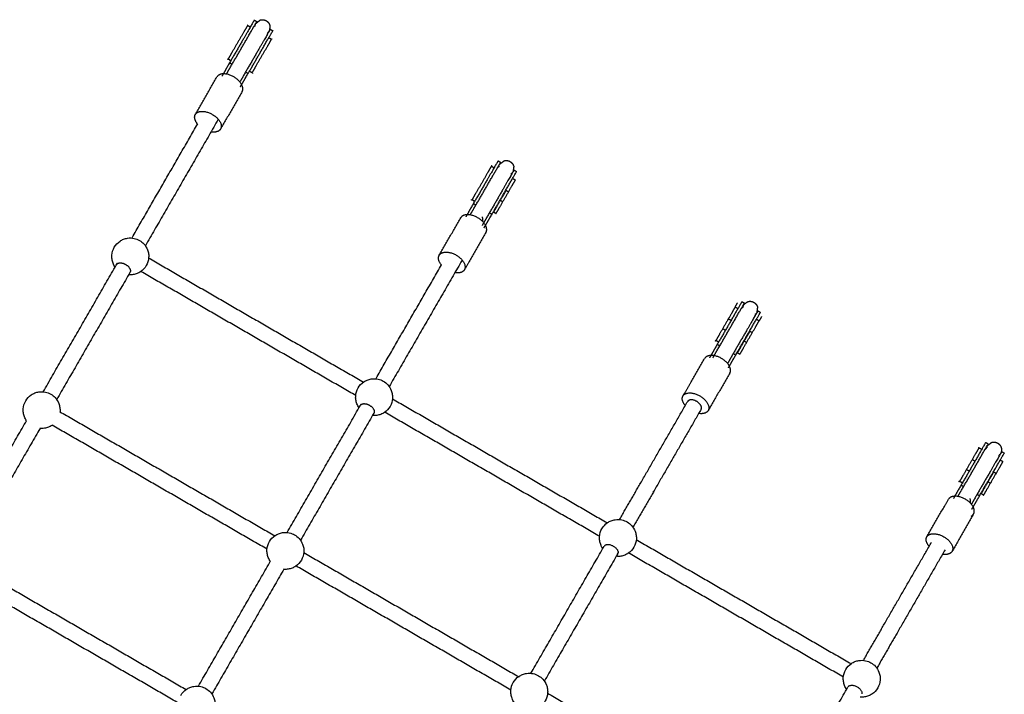
# Model space of a CAD drawing. Units: millimetres. Extents: x 16936 to 46261, y -85802 to -67325.
# Drawn here: x 25497 to 26511, y -70329 to -69635 of the extents above; entities that cross this region are included whole.
import ezdxf

# ---------------------------------------------------------------- set-up
doc = ezdxf.new("R2010")
doc.units = ezdxf.units.MM
doc.header["$LTSCALE"] = 0.5

# ---------------------------------------------------------------- blocks, each defined once
blk = doc.blocks.new('20250725.103353')
for points, weights, degree, knots in [([(440.7, 3693.7), (440.7, 3693.7), (439.7, 3691.9), (436.8, 3686.9), (429.4, 3674)], [0.939724483711, 0.950792858286, 1, 0.87302459008, 1], 2, [71.866366, 71.866366, 71.866366, 82.527008, 82.527008, 110.03601, 110.03601, 110.03601]), ([(442.1, 3690), (443.3, 3691), (445.7, 3692.8), (446.9, 3693.8), (449.1, 3694.3), (451.2, 3694), (453, 3693), (454.8, 3691.9), (456.2, 3690.2), (456.7, 3688.1), (457, 3687.1), (456.3, 3682.7), (455.9, 3682)], [1, 1, 1, 1, 1, 1.05719095842, 1.17157287525, 1.05719095842, 1, 1, 1, 1, 1], 3, [0, 0, 0, 0, 6.122935, 6.122935, 6.122935, 12.568887, 12.568887, 12.568887, 19.014838, 19.014838, 19.014838, 25.621442, 25.621442, 25.621442, 25.621442]), ([(433.8, 3688.2), (433.8, 3688.2), (430.9, 3683.1), (427.9, 3678.1), (423.8, 3670.9), (419.7, 3663.7), (416.7, 3658.7), (413.8, 3653.6), (413.8, 3653.6)], [1, 0.923879444137, 1, 0.923879444137, 1, 0.923879444137, 1, 0.923879444137, 1], 2, [0, 0, 0, 15.707972, 15.707972, 31.415945, 31.415945, 47.123917, 47.123917, 62.83189, 62.83189, 62.83189]), ([(457.2, 3684.2), (457.2, 3684.2), (456.1, 3682.4), (453.3, 3677.4), (445.8, 3664.5)], [0.939724483711, 0.950792858286, 1, 0.87302459008, 1], 2, [71.866366, 71.866366, 71.866366, 82.527008, 82.527008, 110.03601, 110.03601, 110.03601]), ([(438.5, 3639.3), (438.5, 3639.3), (441.4, 3644.4), (444.3, 3649.5), (448.5, 3656.7), (452.6, 3663.8), (455.6, 3668.9), (458.5, 3674), (458.5, 3674)], [1, 0.923879444137, 1, 0.923879444137, 1, 0.923879444137, 1, 0.923879444137, 1], 2, [0, 0, 0, 15.707972, 15.707972, 31.415945, 31.415945, 47.123917, 47.123917, 62.83189, 62.83189, 62.83189]), ([(412.7, 3645.2), (410.5, 3641.3), (408.7, 3638.2), (407.9, 3636.8), (407.4, 3636)], [1, 0.907739431764, 1, 0.95430524023, 0.953873827746], 2, [0, 0, 0, 8.658647, 8.658647, 12.947097, 12.947097, 12.947097]), ([(428.2, 3620.1), (432.6, 3627.7), (419.6, 3635.2), (406.7, 3642.7), (402.2, 3635.1)], [1, 0.707106781184, 1, 0.707106781184, 1], 2, [0, 0, 0, 23.561945, 23.561945, 47.12389, 47.12389, 47.12389]), ([(426.4, 3624.8), (426.8, 3625.6), (427.7, 3627.2), (429.5, 3630.3), (431.8, 3634.2)], [0.954466275119, 0.948623817764, 1, 0.907739431764, 1], 2, [8.597477, 8.597477, 8.597477, 13.419128, 13.419128, 22.077775, 22.077775, 22.077775]), ([(380, 3596.5), (384.4, 3604.1), (397.4, 3596.6), (410.4, 3589.1), (406, 3581.5)], [1, 0.707106781187, 1, 0.707106781187, 1], 2, [47.12389, 47.12389, 47.12389, 70.685835, 70.685835, 94.24778, 94.24778, 94.24778]), ([(685, 3543.3), (685, 3543.3), (682, 3538.2), (679.1, 3533.1), (675, 3525.9), (670.8, 3518.8), (667.9, 3513.7), (665, 3508.6), (665, 3508.6)], [1, 0.923879444137, 1, 0.923879444137, 1, 0.923879444137, 1, 0.923879444137, 1], 2, [0, 0, 0, 15.707972, 15.707972, 31.415945, 31.415945, 47.123917, 47.123917, 62.83189, 62.83189, 62.83189]), ([(691.9, 3548.7), (691.9, 3548.7), (690.9, 3547), (688, 3542), (680.5, 3529.1)], [0.939724483711, 0.950792858286, 1, 0.87302459008, 1], 2, [71.866366, 71.866366, 71.866366, 82.527008, 82.527008, 110.03601, 110.03601, 110.03601]), ([(693.2, 3545.1), (694.5, 3546), (696.9, 3547.9), (698.1, 3548.8), (700.2, 3549.4), (702.4, 3549.1), (704.2, 3548), (706, 3547), (707.3, 3545.3), (707.9, 3543.2), (708.1, 3542.5), (707.2, 3537.2), (707.1, 3537.1)], [1, 1, 1, 1, 1, 1.05719095842, 1.17157287525, 1.05719095842, 1, 1, 1, 1, 1], 3, [0, 0, 0, 0, 6.122935, 6.122935, 6.122935, 12.568887, 12.568887, 12.568887, 19.014838, 19.014838, 19.014838, 25.497947, 25.497947, 25.497947, 25.497947]), ([(708.3, 3539.2), (708.3, 3539.2), (707.3, 3537.5), (704.4, 3532.5), (697, 3519.6)], [0.939724483711, 0.950792858286, 1, 0.87302459008, 1], 2, [71.866366, 71.866366, 71.866366, 82.527008, 82.527008, 110.03601, 110.03601, 110.03601]), ([(689.7, 3494.4), (689.7, 3494.4), (692.6, 3499.4), (695.5, 3504.5), (699.7, 3511.7), (703.8, 3518.9), (706.7, 3523.9), (709.7, 3529), (709.7, 3529)], [1, 0.923879444137, 1, 0.923879444137, 1, 0.923879444137, 1, 0.923879444137, 1], 2, [0, 0, 0, 15.707972, 15.707972, 31.415945, 31.415945, 47.123917, 47.123917, 62.83189, 62.83189, 62.83189]), ([(699.8, 3518), (698.5, 3515.6), (697.1, 3513.2), (692.9, 3506), (690, 3500.9), (687.1, 3495.9), (687.1, 3495.9)], [0.965052694227, 0.972824600825, 1, 0.923879444137, 1, 0.923879444137, 1], 2, [25.808124, 25.808124, 25.808124, 31.415945, 31.415945, 47.123917, 47.123917, 62.83189, 62.83189, 62.83189]), ([(663.9, 3500.3), (661.6, 3496.3), (659.9, 3493.3), (659.1, 3492), (658.7, 3491.2)], [1, 0.907739431764, 1, 0.959519538095, 0.954561679776], 2, [0, 0, 0, 8.658647, 8.658647, 12.457735, 12.457735, 12.457735]), ([(679.4, 3475.1), (683.8, 3482.7), (670.8, 3490.2), (657.8, 3497.7), (653.4, 3490.1)], [0.999619860172, 0.707296974602, 1, 0.707106781184, 1], 2, [0.0153, 0.0153, 0.0153, 23.561945, 23.561945, 47.12389, 47.12389, 47.12389]), ([(680.4, 3490.8), (678.1, 3486.8), (676.3, 3483.8), (675.8, 3482.8), (675.4, 3482.1)], [1, 0.907739431764, 1, 0.968866013768, 0.958744798587], 2, [0, 0, 0, 8.658647, 8.658647, 11.580569, 11.580569, 11.580569]), ([(677.6, 3479.9), (678, 3480.7), (678.9, 3482.3), (680.7, 3485.3), (683, 3489.3)], [0.954105802163, 0.950569605699, 1, 0.907739431764, 1], 2, [8.780089, 8.780089, 8.780089, 13.419128, 13.419128, 22.077775, 22.077775, 22.077775]), ([(631.2, 3451.5), (635.6, 3459.2), (648.6, 3451.7), (661.6, 3444.2), (657.1, 3436.5)], [1, 0.707106781187, 1, 0.707106781187, 1], 2, [47.12389, 47.12389, 47.12389, 70.685835, 70.685835, 94.24778, 94.24778, 94.24778]), ([(300.2, 3443.2), (303.4, 3444.8), (308.2, 3442), (315.1, 3438), (312.7, 3434)], [0.892213195849, 0.778309803491, 1, 0.707106781187, 1], 2, [1.952661, 1.952661, 1.952661, 3.141593, 3.141593, 4.712389, 4.712389, 4.712389]), ([(936.1, 3398.3), (936.1, 3398.3), (933.2, 3393.2), (930.3, 3388.2), (926.1, 3381), (922, 3373.8), (919.1, 3368.7), (916.1, 3363.7), (916.1, 3363.7)], [1, 0.923879444137, 1, 0.923879444137, 1, 0.923879444137, 1, 0.923879444137, 1], 2, [0, 0, 0, 15.707972, 15.707972, 31.415945, 31.415945, 47.123917, 47.123917, 62.83189, 62.83189, 62.83189]), ([(944.4, 3400.1), (944.6, 3400.5), (948.5, 3403.6), (949.3, 3403.8), (951.4, 3404.4), (953.5, 3404.1), (955.3, 3403), (957.1, 3402), (958.5, 3400.3), (959.1, 3398.2), (958.9, 3396.7), (958.5, 3393.6), (958.3, 3392.1)], [1, 1, 1, 1, 1, 1.05719095842, 1.17157287525, 1.05719095842, 1, 1, 1, 1, 1], 3, [0, 0, 0, 0, 6.559557, 6.559557, 6.559557, 13.005509, 13.005509, 13.005509, 19.451461, 19.451461, 19.451461, 25.574396, 25.574396, 25.574396, 25.574396]), ([(959.5, 3394.3), (959.5, 3394.3), (958.5, 3392.5), (955.6, 3387.5), (948.2, 3374.6)], [0.939724483711, 0.950792858286, 1, 0.87302459008, 1], 2, [71.866366, 71.866366, 71.866366, 82.527008, 82.527008, 110.03601, 110.03601, 110.03601]), ([(940.8, 3349.4), (940.8, 3349.4), (943.8, 3354.5), (946.7, 3359.6), (950.8, 3366.7), (955, 3373.9), (957.9, 3379), (960.8, 3384.1), (960.8, 3384.1)], [1, 0.923879444137, 1, 0.923879444137, 1, 0.923879444137, 1, 0.923879444137, 1], 2, [0, 0, 0, 15.707972, 15.707972, 31.415945, 31.415945, 47.123917, 47.123917, 62.83189, 62.83189, 62.83189]), ([(951.1, 3373.2), (949.7, 3370.7), (948.2, 3368.2), (944.1, 3361.1), (941.2, 3356), (938.2, 3350.9), (938.2, 3350.9)], [0.964549723492, 0.971906535982, 1, 0.923879444137, 1, 0.923879444137, 1], 2, [25.618676, 25.618676, 25.618676, 31.415945, 31.415945, 47.123917, 47.123917, 62.83189, 62.83189, 62.83189]), ([(930.6, 3330.1), (935, 3337.8), (922, 3345.3), (909, 3352.8), (904.6, 3345.1)], [1, 0.707106781184, 1, 0.707106781184, 1], 2, [0, 0, 0, 23.561945, 23.561945, 47.12389, 47.12389, 47.12389]), ([(915.1, 3355.3), (912.8, 3351.3), (911, 3348.3), (910.1, 3346.6), (909.6, 3345.9)], [1, 0.907739431764, 1, 0.947768381417, 0.954676697304], 2, [0, 0, 0, 8.658647, 8.658647, 13.56058, 13.56058, 13.56058]), ([(882.3, 3306.6), (886.7, 3314.2), (899.7, 3306.7), (912.7, 3299.2), (908.3, 3291.6)], [1, 0.707106781187, 1, 0.707106781187, 1], 2, [47.12389, 47.12389, 47.12389, 70.685835, 70.685835, 94.24778, 94.24778, 94.24778]), ([(551.4, 3298.2), (554.6, 3299.8), (559.3, 3297.1), (566.3, 3293.1), (563.9, 3289)], [0.892213195849, 0.77830980349, 1, 0.707106781187, 1], 2, [1.952661, 1.952661, 1.952661, 3.141593, 3.141593, 4.712389, 4.712389, 4.712389]), ([(901, 3292.9), (903.4, 3297), (896.5, 3301), (889.5, 3305), (887.2, 3300.9)], [1, 0.707106781187, 1, 0.707106781187, 1], 2, [50.265482, 50.265482, 50.265482, 62.831853, 62.831853, 75.398224, 75.398224, 75.398224]), ([(1195.6, 3255.2), (1196.8, 3256.1), (1199.2, 3258), (1200.4, 3258.9), (1202.6, 3259.5), (1204.7, 3259.1), (1206.5, 3258.1), (1208.3, 3257), (1209.7, 3255.4), (1210.2, 3253.2), (1210.8, 3251.1), (1210.5, 3249), (1209.4, 3247.2)], [1, 1, 1, 1, 1, 1.05719095842, 1.17157287525, 1.05719095842, 1, 1, 1, 1.05719095842, 1.17157287525], 3, [0, 0, 0, 0, 6.122935, 6.122935, 6.122935, 12.568887, 12.568887, 12.568887, 19.014838, 19.014838, 19.014838, 25.469572, 25.469572, 25.469572, 25.469572]), ([(1187.3, 3253.3), (1187.3, 3253.3), (1184.4, 3248.3), (1181.5, 3243.2), (1177.3, 3236), (1173.2, 3228.8), (1170.2, 3223.8), (1167.3, 3218.7), (1167.3, 3218.7)], [1, 0.923879444137, 1, 0.923879444137, 1, 0.923879444137, 1, 0.923879444137, 1], 2, [0, 0, 0, 15.707972, 15.707972, 31.415945, 31.415945, 47.123917, 47.123917, 62.83189, 62.83189, 62.83189]), ([(1210.7, 3249.3), (1210.7, 3249.3), (1209.6, 3247.5), (1206.8, 3242.5), (1199.3, 3229.6)], [0.939724483711, 0.950792858286, 1, 0.87302459008, 1], 2, [71.866366, 71.866366, 71.866366, 82.527008, 82.527008, 110.03601, 110.03601, 110.03601]), ([(1192, 3204.4), (1192, 3204.4), (1194.9, 3209.5), (1197.9, 3214.6), (1202, 3221.8), (1206.1, 3228.9), (1209.1, 3234), (1212, 3239.1), (1212, 3239.1)], [1, 0.923879444137, 1, 0.923879444137, 1, 0.923879444137, 1, 0.923879444137, 1], 2, [0, 0, 0, 15.707972, 15.707972, 31.415945, 31.415945, 47.123917, 47.123917, 62.83189, 62.83189, 62.83189]), ([(1202.3, 3228.3), (1200.9, 3225.8), (1199.4, 3223.3), (1195.3, 3216.1), (1192.3, 3211), (1189.4, 3205.9), (1189.4, 3205.9)], [0.96427183095, 0.971361012436, 1, 0.923879444137, 1, 0.923879444137, 1], 2, [25.506103, 25.506103, 25.506103, 31.415945, 31.415945, 47.123917, 47.123917, 62.83189, 62.83189, 62.83189]), ([(1166.2, 3210.3), (1164, 3206.4), (1162.2, 3203.3), (1161.4, 3202), (1161, 3201.2)], [1, 0.907739431764, 1, 0.957706217768, 0.954188784949], 2, [0, 0, 0, 8.658647, 8.658647, 12.627915, 12.627915, 12.627915]), ([(1181.7, 3185.2), (1186.1, 3192.8), (1173.2, 3200.3), (1160.2, 3207.8), (1155.8, 3200.2)], [1, 0.707106781184, 1, 0.707106781184, 1], 2, [0, 0, 0, 23.561945, 23.561945, 47.12389, 47.12389, 47.12389]), ([(1179.9, 3190), (1180.4, 3190.8), (1181.3, 3192.3), (1183, 3195.4), (1185.3, 3199.3)], [0.954133856858, 0.950379028518, 1, 0.907739431764, 1], 2, [8.762204, 8.762204, 8.762204, 13.419128, 13.419128, 22.077775, 22.077775, 22.077775]), ([(1133.5, 3161.6), (1137.9, 3169.2), (1150.9, 3161.7), (1163.9, 3154.3), (1159.5, 3146.6)], [1, 0.707106781186, 1, 0.707106781186, 1], 2, [47.12389, 47.12389, 47.12389, 70.685835, 70.685835, 94.24778, 94.24778, 94.24778])]:
    blk.add_rational_spline(points, weights, degree=degree, knots=knots)
for points, weights in [([(432, 3672.5), (443.3, 3692.2), (443.3, 3692.2)], [1, 0.761196638859, 1]), ([(439.7, 3686), (440.5, 3687.4), (442, 3688.1)], [1, 0.907235427783, 0.87323128637]), ([(448.4, 3663), (459.8, 3682.7), (459.8, 3682.7)], [1, 0.761196638859, 1]), ([(454.3, 3680.2), (454.2, 3679), (453.6, 3678)], [0.892841690618, 0.929406131664, 1]), ([(429.2, 3635.7), (427.6, 3632.9), (426.1, 3630.4)], [1, 0.932220607697, 0.964029720186]), ([(436, 3641), (435.9, 3640.8), (435.9, 3640.8)], [0.976103644654, 0.985157879407, 1]), ([(382.3, 3586.5), (377.6, 3592.3), (380, 3596.5)], [0.864240196766, 0.813992721624, 1]), ([(406, 3581.5), (403.5, 3577.3), (396.2, 3578.5)], [1, 0.813963589938, 0.864255941661]), ([(683.1, 3527.6), (694.5, 3547.2), (694.5, 3547.2)], [1, 0.761196638859, 1]), ([(690.9, 3541), (691.7, 3542.4), (693.2, 3543.2)], [1, 0.907235427783, 0.87323128637]), ([(699.6, 3518.1), (710.9, 3537.7), (710.9, 3537.7)], [1, 0.761196638858, 1]), ([(705.5, 3536), (705.5, 3534.4), (704.8, 3533)], [0.875420176208, 0.910142405534, 1]), ([(667.6, 3507.1), (667.6, 3507.1), (667.7, 3507.4)], [1, 0.982092108191, 0.972610129341]), ([(663.3, 3493.3), (664.8, 3495.9), (666.5, 3498.8)], [0.965856903918, 0.930354350908, 1]), ([(633.5, 3441.6), (628.7, 3447.3), (631.2, 3451.5)], [0.864240196766, 0.813992721624, 1]), ([(300.1, 3443), (299.3, 3442.6), (298.8, 3441.9)], [0.892213195849, 0.926390247302, 0.990781389027]), ([(657.1, 3436.5), (654.8, 3432.5), (647.8, 3433.5)], [1, 0.820495830657, 0.861015511248]), ([(943, 3403.8), (943, 3403.8), (931.7, 3384.1)], [1, 0.761196638859, 1]), ([(934.3, 3382.6), (945.6, 3402.3), (945.6, 3402.3)], [1, 0.761196638859, 1]), ([(942.1, 3396.1), (942.9, 3397.5), (944.4, 3398.2)], [1, 0.907235427783, 0.87323128637]), ([(944.3, 3399.9), (944.4, 3400.1), (944.4, 3400.1)], [0.875097981132, 0.864258554425, 0.858872615967]), ([(950.8, 3373.1), (962.1, 3392.8), (962.1, 3392.8)], [1, 0.761196638859, 1]), ([(956.6, 3390.5), (956.6, 3389.2), (955.9, 3388.1)], [0.887485860012, 0.924046617894, 1]), ([(931.5, 3345.8), (929.8, 3342.8), (928.3, 3340.2)], [1, 0.929326315387, 0.966927916572]), ([(930.2, 3337.4), (931.9, 3340.5), (934.1, 3344.3)], [0.995723607933, 0.909929621074, 1]), ([(929.1, 3335.6), (929.4, 3336.1), (929.8, 3336.9)], [0.957807710024, 0.965220601451, 0.986587540887]), ([(551.3, 3298), (550.4, 3297.6), (550, 3296.9)], [0.892213195849, 0.926390247302, 0.990781389027]), ([(884.9, 3296.4), (879.8, 3302.3), (882.3, 3306.6)], [0.866282030502, 0.810378558144, 1]), ([(908.3, 3291.6), (905.9, 3287.4), (898.5, 3288.6)], [1, 0.813992721454, 0.864240196857]), ([(1194.2, 3258.8), (1194.2, 3258.8), (1182.9, 3239.1)], [1, 0.761196638859, 1]), ([(1185.5, 3237.6), (1196.8, 3257.3), (1196.8, 3257.3)], [1, 0.761196638859, 1]), ([(1193.2, 3251.1), (1194, 3252.5), (1195.5, 3253.3)], [1, 0.907235427783, 0.87323128637]), ([(1201.9, 3228.1), (1213.3, 3247.8), (1213.3, 3247.8)], [1, 0.761196638859, 1]), ([(1207.8, 3245.6), (1207.8, 3244.3), (1207.1, 3243.1)], [0.885317738636, 0.921757357274, 1]), ([(852.5, 3208.9), (852.1, 3208.2), (851.3, 3207.8)], [1, 0.934791311687, 0.899432354983]), ([(1182.7, 3200.8), (1180.9, 3197.8), (1179.4, 3195.1)], [1, 0.927387255188, 0.969072759562]), ([(1179.3, 3182.9), (1180.9, 3183.8), (1181.7, 3185.2)], [0.892494256885, 0.92906999695, 1]), ([(1135.9, 3151.7), (1131.1, 3157.4), (1133.5, 3161.6)], [0.864331746345, 0.813823632794, 1]), ([(802.4, 3153), (801.6, 3152.6), (801.2, 3151.9)], [0.892213195849, 0.926390247301, 0.990781389027]), ([(815, 3143.9), (815.3, 3144.4), (815.3, 3145)], [0.990781389034, 0.945465170152, 0.915113533695]), ([(1159.5, 3146.6), (1157.1, 3142.5), (1150, 3143.6)], [1, 0.817427790664, 0.862464890665]), ([(1053.6, 3008.1), (1052.8, 3007.7), (1052.3, 3007)], [0.892213195849, 0.926390247301, 0.990781389027])]:
    blk.add_rational_spline(points, weights, degree=2)
for points, degree in [([(440.7, 3693.7), (442, 3692.9), (443.3, 3692.2)], 2), ([(433.6, 3688.9), (433.8, 3688.8), (434.1, 3688.7)], 2), ([(433.8, 3688.2), (435.1, 3687.5), (436.4, 3686.7)], 2), ([(436.6, 3687.2), (436.9, 3687), (437.1, 3686.9)], 2), ([(442.1, 3690), (441.8, 3689.6), (441.6, 3689), (441.4, 3688.2)], 3), ([(454.4, 3680.8), (455.2, 3681.4), (455.9, 3682), (455.9, 3682)], 3), ([(457.2, 3684.2), (458.5, 3683.4), (459.8, 3682.7)], 2), ([(429.4, 3674), (421, 3659.6), (412.7, 3645.2)], 2), ([(415.3, 3643.7), (423.6, 3658.1), (432, 3672.5)], 2), ([(455.9, 3675.5), (457.2, 3674.7), (458.5, 3674)], 2), ([(458.7, 3674.4), (459, 3674.3), (459.2, 3674.2)], 2), ([(445.8, 3664.5), (437.5, 3650.1), (429.2, 3635.7)], 2), ([(431.8, 3634.2), (440.1, 3648.6), (448.4, 3663)], 2), ([(413.9, 3652.9), (413.5, 3653.2), (413.1, 3653.4)], 2), ([(415.8, 3652.4), (414.8, 3653), (413.8, 3653.6)], 2), ([(416.6, 3651.4), (416.1, 3651.7), (415.6, 3652)], 2), ([(412, 3638), (413.7, 3640.9), (415.3, 3643.7)], 2), ([(417.8, 3648), (416.5, 3648.8), (415.2, 3649.5)], 2), ([(380, 3596.5), (391.1, 3615.8), (402.2, 3635.1)], 2), ([(434.3, 3638.5), (433, 3639.3), (431.7, 3640)], 2), ([(438.5, 3639.3), (437.2, 3640.1), (435.9, 3640.8)], 2), ([(438.9, 3639.1), (438.8, 3638.9), (438.7, 3638.6)], 2), ([(428.2, 3620.1), (417.1, 3600.8), (406, 3581.5)], 2), ([(403.6, 3591.5), (366.1, 3526.4), (328.5, 3461.3)], 2), ([(314.8, 3469.6), (348.6, 3528.1), (382.4, 3586.7)], 2), ([(684.8, 3543.9), (685, 3543.8), (685.2, 3543.7)], 2), ([(685, 3543.3), (686.3, 3542.5), (687.6, 3541.8)], 2), ([(687.8, 3542.2), (688, 3542.1), (688.3, 3541.9)], 2), ([(691.9, 3548.7), (693.2, 3548), (694.5, 3547.2)], 2), ([(693.2, 3545.1), (693.2, 3545), (693.2, 3544.8), (693.1, 3544.5)], 3), ([(705.6, 3535.8), (706.1, 3536.2), (706.5, 3536.6), (706.8, 3536.8)], 3), ([(707.1, 3530.5), (708.4, 3529.8), (709.7, 3529)], 2), ([(708.3, 3539.2), (709.6, 3538.5), (710.9, 3537.7)], 2), ([(680.5, 3529.1), (672.2, 3514.7), (663.9, 3500.3)], 2), ([(666.5, 3498.8), (674.8, 3513.2), (683.1, 3527.6)], 2), ([(697, 3519.6), (688.7, 3505.2), (680.4, 3490.8)], 2), ([(683, 3489.3), (691.3, 3503.7), (699.6, 3518.1)], 2), ([(700, 3518.4), (701.4, 3517.6), (702.7, 3516.9)], 2), ([(664.3, 3508.4), (664.4, 3508.7), (664.5, 3508.9)], 2), ([(664.8, 3508.2), (664.5, 3508.3), (664.3, 3508.4)], 2), ([(667.6, 3507.1), (666.3, 3507.9), (665, 3508.6)], 2), ([(669, 3503.1), (667.7, 3503.8), (666.4, 3504.6)], 2), ([(667.5, 3506.6), (667.4, 3506.6), (667.3, 3506.7)], 2), ([(696.7, 3506.5), (695.4, 3507.2), (694.1, 3508)], 2), ([(631.2, 3451.5), (642.3, 3470.8), (653.4, 3490.1)], 2), ([(685.4, 3493.6), (684.2, 3494.3), (682.9, 3495.1)], 2), ([(689.7, 3494.4), (688.4, 3495.1), (687.1, 3495.9)], 2), ([(679.4, 3475.1), (668.3, 3455.8), (657.1, 3436.5)], 2), ([(331.9, 3448.7), (442.5, 3384.8), (553.2, 3320.9)], 2), ([(223.3, 3311), (261.5, 3377.2), (299.7, 3443.3)], 2), ([(566.1, 3324.7), (599.9, 3383.3), (633.7, 3441.8)], 2), ([(654.8, 3446.5), (617.3, 3381.4), (579.7, 3316.4)], 2), ([(312.6, 3433.8), (274.9, 3368.4), (237.2, 3303)], 2), ([(545.3, 3307), (434.7, 3370.8), (324.2, 3434.6)], 2), ([(936, 3399), (936.1, 3398.9), (936.2, 3398.8)], 2), ([(936.1, 3398.3), (937.4, 3400.5), (938.6, 3402.6)], 2), ([(936.1, 3398.3), (937.4, 3397.6), (938.7, 3396.8)], 2), ([(943, 3403.8), (944.3, 3403), (945.6, 3402.3)], 2), ([(944.4, 3400.1), (944.4, 3400), (944.2, 3399.2), (944, 3398.2)], 3), ([(939, 3397.2), (939.2, 3397.1), (939.4, 3397)], 2), ([(956.7, 3390.9), (957.3, 3391.4), (957.9, 3391.8), (958.3, 3392.1)], 3), ([(959.5, 3394.3), (960.8, 3393.5), (962.1, 3392.8)], 2), ([(963.3, 3388.4), (962.1, 3386.2), (960.8, 3384.1)], 2), ([(931.7, 3384.1), (923.4, 3369.7), (915.1, 3355.3)], 2), ([(917.7, 3353.8), (926, 3368.2), (934.3, 3382.6)], 2), ([(929.1, 3386.2), (930.4, 3385.4), (931.7, 3384.7)], 2), ([(958.2, 3385.6), (959.5, 3384.8), (960.8, 3384.1)], 2), ([(925.7, 3374.3), (924.4, 3375), (923.1, 3375.8)], 2), ([(948.2, 3374.6), (939.8, 3360.2), (931.5, 3345.8)], 2), ([(934.1, 3344.3), (942.4, 3358.7), (950.8, 3373.1)], 2), ([(951.2, 3373.4), (952.5, 3372.7), (953.8, 3371.9)], 2), ([(916.2, 3363), (915.8, 3363.3), (915.5, 3363.5)], 2), ([(916, 3363.3), (916.1, 3363.5), (916.1, 3363.7)], 2), ([(918.7, 3362.2), (917.4, 3362.9), (916.1, 3363.7)], 2), ([(920.2, 3358.1), (918.9, 3358.9), (917.6, 3359.6)], 2), ([(918.9, 3361.5), (918.7, 3361.6), (918.5, 3361.7)], 2), ([(947.8, 3361.5), (946.5, 3362.3), (945.2, 3363)], 2), ([(913.1, 3345.9), (915.5, 3350.1), (917.9, 3354.3)], 2), ([(936.6, 3348.6), (935.3, 3349.4), (934, 3350.1)], 2), ([(937.5, 3350.7), (937.6, 3350.9), (937.7, 3351)], 2), ([(940.8, 3349.4), (939.5, 3350.2), (938.2, 3350.9)], 2), ([(882.3, 3306.6), (893.5, 3325.9), (904.6, 3345.1)], 2), ([(930.6, 3330.1), (919.4, 3310.9), (908.3, 3291.6)], 2), ([(474.5, 3166), (512.7, 3232.2), (550.9, 3298.4)], 2), ([(583.1, 3303.7), (693.7, 3239.8), (804.4, 3176)], 2), ([(838.7, 3217), (863.3, 3259.7), (888, 3302.4)], 2), ([(240.5, 3290.4), (351.2, 3226.5), (461.9, 3162.6)], 2), ([(563.8, 3288.8), (526.1, 3223.5), (488.4, 3158.2)], 2), ([(796.4, 3162.1), (685.7, 3226), (575.1, 3289.8)], 2), ([(901.1, 3293.1), (876.8, 3251), (852.5, 3209)], 2), ([(132, 3152.9), (169, 3217), (206.1, 3281.1)], 2), ([(453.9, 3148.8), (343.2, 3212.7), (232.5, 3276.5)], 2), ([(220, 3273.2), (183, 3209.1), (146, 3145)], 2), ([(1194.2, 3258.8), (1195.5, 3258.1), (1196.8, 3257.3)], 2), ([(1186.9, 3253.6), (1187, 3253.8), (1187.1, 3254)], 2), ([(1187.3, 3253.3), (1188.6, 3252.6), (1189.9, 3251.8)], 2), ([(1190.2, 3252.3), (1190.4, 3252.1), (1190.6, 3252)], 2), ([(1195.6, 3255.2), (1195.5, 3254.6), (1195.4, 3253.9), (1195.3, 3253.2)], 3), ([(1207.9, 3246), (1208.3, 3246.3), (1208.7, 3246.6), (1209, 3246.8)], 3), ([(1210.7, 3249.3), (1212, 3248.6), (1213.3, 3247.8)], 2), ([(1182.9, 3239.1), (1174.6, 3224.7), (1166.2, 3210.3)], 2), ([(1168.8, 3208.8), (1177.2, 3223.2), (1185.5, 3237.6)], 2), ([(1180.3, 3241.2), (1181.6, 3240.5), (1182.9, 3239.7)], 2), ([(1209.4, 3240.6), (1210.7, 3239.8), (1212, 3239.1)], 2), ([(1176.9, 3229.3), (1175.6, 3230.1), (1174.3, 3230.8)], 2), ([(1199.3, 3229.6), (1191, 3215.2), (1182.7, 3200.8)], 2), ([(1185.3, 3199.3), (1193.6, 3213.7), (1201.9, 3228.1)], 2), ([(1202.4, 3228.5), (1203.7, 3227.7), (1205, 3227)], 2), ([(817.2, 3179.8), (827.9, 3198.3), (838.6, 3216.8)], 2), ([(838.6, 3216.8), (838.7, 3216.9), (838.8, 3217.1)], 2), ([(1166.6, 3218.5), (1166.8, 3218.7), (1166.9, 3218.9)], 2), ([(1167.1, 3218.3), (1166.8, 3218.4), (1166.6, 3218.5)], 2), ([(1169.9, 3217.2), (1168.6, 3217.9), (1167.3, 3218.7)], 2), ([(1170.3, 3216.9), (1170.2, 3216.7), (1170.1, 3216.5)], 2), ([(1199, 3216.6), (1197.7, 3217.3), (1196.4, 3218.1)], 2), ([(852.5, 3208.9), (841.7, 3190.1), (830.8, 3171.3)], 2), ([(1165.6, 3203.3), (1167.2, 3206.1), (1168.8, 3208.8)], 2), ([(1171.3, 3213.2), (1170, 3213.9), (1168.7, 3214.7)], 2), ([(1188.7, 3205.8), (1188.8, 3206), (1189, 3206.2)], 2), ([(1192, 3204.4), (1190.7, 3205.2), (1189.4, 3205.9)], 2), ([(1133.5, 3161.6), (1144.6, 3180.9), (1155.8, 3200.2)], 2), ([(1187.8, 3203.7), (1186.5, 3204.4), (1185.2, 3205.2)], 2), ([(1181.7, 3185.2), (1170.6, 3165.9), (1159.5, 3146.6)], 2), ([(834.2, 3158.7), (944.9, 3094.9), (1055.5, 3031)], 2), ([(1089.7, 3071.8), (1114.1, 3114), (1138.5, 3156.2)], 2), ([(491.7, 3145.4), (602.6, 3081.4), (713.4, 3017.4)], 2), ([(725.7, 3021.1), (762.8, 3085.4), (799.9, 3149.8)], 2), ([(799.9, 3149.8), (800.6, 3150.9), (801.2, 3152)], 2), ([(1047.6, 3017.1), (936.9, 3081), (826.2, 3144.9)], 2), ([(1152.3, 3148.2), (1127.9, 3106), (1103.6, 3063.8)], 2), ([(383.2, 3007.9), (420.4, 3072.3), (457.5, 3136.7)], 2), ([(813.6, 3141.5), (776.6, 3077.4), (739.6, 3013.2)], 2), ([(815, 3143.8), (814.3, 3142.7), (813.6, 3141.5)], 2), ([(149.4, 3132), (260, 3068.2), (370.6, 3004.3)], 2), ([(471.2, 3128.3), (434.2, 3064.2), (397.1, 3000)], 2), ([(705, 3003.8), (594.4, 3067.7), (483.8, 3131.5)], 2), ([(362.5, 2990.5), (251.8, 3054.4), (141.2, 3118.2)], 2), ([(1068.2, 3034.4), (1078.9, 3053), (1089.7, 3071.7)], 2), ([(1103.5, 3063.7), (1092.9, 3045.3), (1082.3, 3026.9)], 2), ([(976.8, 2876.1), (1014.5, 2941.5), (1052.2, 3006.8)], 2), ([(742.9, 3000.5), (853.7, 2936.5), (964.5, 2872.6)], 2)]:
    blk.add_open_spline(points, degree=degree)
for points, knots in [([(675.4, 3491), (675.5, 3490.7), (675.6, 3490.3), (675.7, 3489.6), (675.8, 3489.3), (675.9, 3488.3), (675.9, 3487.7), (675.8, 3486.9), (675.8, 3486.7), (675.8, 3486.5)], [21.606997, 21.606997, 21.606997, 21.606997, 23.592761, 23.592761, 25.578525, 25.578525, 29.550012, 29.550012, 30.868968, 30.868968, 30.868968, 30.868968]), ([(297.4, 3439.4), (296.5, 3440.7), (295.8, 3442), (295.2, 3443.5), (294.7, 3444.8), (294.4, 3446.2), (294.2, 3447.6), (294, 3448.9), (293.9, 3450.3), (294, 3451.6), (294.2, 3454.5), (295.1, 3457.3), (296.5, 3459.8), (298, 3462.4), (300, 3464.5), (302.4, 3466.1), (303.5, 3466.9), (304.7, 3467.5), (306, 3468), (307.3, 3468.5), (308.6, 3468.9), (310, 3469.1), (312.4, 3469.5), (314.7, 3469.4), (317, 3468.9), (318.9, 3468.5), (320.8, 3467.8), (322.5, 3466.8), (324.2, 3465.8), (325.7, 3464.6), (327, 3463.1), (328.6, 3461.4), (329.8, 3459.4), (330.7, 3457.2), (331.2, 3455.9), (331.5, 3454.5), (331.8, 3453.1), (332, 3451.8), (332, 3450.4), (331.9, 3449.1), (331.7, 3446.2), (330.9, 3443.4), (329.4, 3440.8), (328, 3438.3), (326, 3436.2), (323.5, 3434.6), (322.4, 3433.8), (321.2, 3433.2), (320, 3432.7), (318.6, 3432.2), (317.3, 3431.8), (315.9, 3431.6), (314.5, 3431.4), (313.1, 3431.3), (311.8, 3431.4)], [-21.706853, -21.706853, -21.706853, -21.706853, -17.053625, -17.053625, -17.053625, -12.8174, -12.8174, -12.8174, -8.755123, -8.755123, -8.755123, 0, 0, 0, 8.755123, 8.755123, 8.755123, 12.8174, 12.8174, 12.8174, 17.053625, 17.053625, 17.053625, 24.111988, 24.111988, 24.111988, 30.000506, 30.000506, 30.000506, 35.889023, 35.889023, 35.889023, 42.947386, 42.947386, 42.947386, 47.183612, 47.183612, 47.183612, 51.245888, 51.245888, 51.245888, 60.001011, 60.001011, 60.001011, 68.756134, 68.756134, 68.756134, 72.818411, 72.818411, 72.818411, 77.054636, 77.054636, 77.054636, 81.218556, 81.218556, 81.218556, 81.218556]), ([(548.6, 3294.5), (547.7, 3295.7), (547, 3297.1), (546.4, 3298.5), (545.9, 3299.8), (545.5, 3301.2), (545.3, 3302.6), (545.1, 3303.9), (545.1, 3305.3), (545.2, 3306.6), (545.4, 3309.5), (546.2, 3312.4), (547.7, 3314.9), (549.1, 3317.4), (551.1, 3319.5), (553.6, 3321.2), (554.7, 3321.9), (555.9, 3322.5), (557.1, 3323), (558.4, 3323.6), (559.8, 3323.9), (561.2, 3324.2), (563.5, 3324.5), (565.9, 3324.4), (568.2, 3323.9), (570.1, 3323.5), (571.9, 3322.8), (573.6, 3321.8), (575.3, 3320.9), (576.9, 3319.6), (578.2, 3318.2), (579.8, 3316.4), (581, 3314.4), (581.8, 3312.2), (582.4, 3310.9), (582.7, 3309.6), (582.9, 3308.2), (583.1, 3306.8), (583.2, 3305.5), (583.1, 3304.1), (582.9, 3301.2), (582, 3298.4), (580.6, 3295.9), (579.1, 3293.4), (577.1, 3291.2), (574.7, 3289.6), (573.6, 3288.8), (572.4, 3288.2), (571.1, 3287.7), (569.8, 3287.2), (568.5, 3286.8), (567.1, 3286.6), (565.5, 3286.4), (564, 3286.3), (562.4, 3286.5)], [-21.706853, -21.706853, -21.706853, -21.706853, -17.053625, -17.053625, -17.053625, -12.8174, -12.8174, -12.8174, -8.755123, -8.755123, -8.755123, 0, 0, 0, 8.755123, 8.755123, 8.755123, 12.8174, 12.8174, 12.8174, 17.053625, 17.053625, 17.053625, 24.111988, 24.111988, 24.111988, 30.000506, 30.000506, 30.000506, 35.889023, 35.889023, 35.889023, 42.947386, 42.947386, 42.947386, 47.183612, 47.183612, 47.183612, 51.245888, 51.245888, 51.245888, 60.001011, 60.001011, 60.001011, 68.756134, 68.756134, 68.756134, 72.818411, 72.818411, 72.818411, 77.054636, 77.054636, 77.054636, 81.707865, 81.707865, 81.707865, 81.707865]), ([(206.1, 3281.1), (205.2, 3282.4), (204.5, 3283.8), (203.9, 3285.2), (203.4, 3286.5), (203, 3287.9), (202.8, 3289.3), (202.6, 3290.6), (202.6, 3292), (202.7, 3293.3), (202.8, 3296.2), (203.7, 3299), (205.2, 3301.6), (206.6, 3304.1), (208.6, 3306.2), (211, 3307.8), (212.2, 3308.6), (213.4, 3309.2), (214.6, 3309.7), (215.9, 3310.2), (217.3, 3310.6), (218.7, 3310.8), (221, 3311.2), (223.4, 3311.1), (225.7, 3310.6), (227.6, 3310.2), (229.4, 3309.5), (231.1, 3308.5), (232.8, 3307.5), (234.3, 3306.3), (235.7, 3304.9), (237.2, 3303.1), (238.5, 3301.1), (239.3, 3298.9), (239.8, 3297.6), (240.2, 3296.2), (240.4, 3294.8), (240.6, 3293.5), (240.7, 3292.1), (240.6, 3290.8), (240.6, 3290.7), (240.6, 3290.6), (240.5, 3290.4)], [-21.706853, -21.706853, -21.706853, -21.706853, -17.053625, -17.053625, -17.053625, -12.8174, -12.8174, -12.8174, -8.755123, -8.755123, -8.755123, 0, 0, 0, 8.755123, 8.755123, 8.755123, 12.8174, 12.8174, 12.8174, 17.053625, 17.053625, 17.053625, 24.111988, 24.111988, 24.111988, 30.000506, 30.000506, 30.000506, 35.889023, 35.889023, 35.889023, 42.947386, 42.947386, 42.947386, 47.183612, 47.183612, 47.183612, 51.245888, 51.245888, 51.245888, 51.604756, 51.604756, 51.604756, 51.604756]), ([(232.2, 3276.3), (232.2, 3276.3), (232.2, 3276.3), (232.2, 3276.3), (231.1, 3275.5), (229.9, 3274.9), (228.6, 3274.4), (227.3, 3273.9), (225.9, 3273.5), (224.5, 3273.3), (223, 3273), (221.5, 3273), (219.9, 3273.1)], [-51.307955, -51.307955, -51.307955, -51.307955, -51.245888, -51.245888, -51.245888, -47.183612, -47.183612, -47.183612, -42.947386, -42.947386, -42.947386, -38.294158, -38.294158, -38.294158, -38.294158]), ([(1177.7, 3201.1), (1177.9, 3200.7), (1177.9, 3200.4), (1178.1, 3199.7), (1178.1, 3199.4), (1178.2, 3198.4), (1178.2, 3197.8), (1178.2, 3197), (1178.2, 3196.8), (1178.1, 3196.6)], [21.606997, 21.606997, 21.606997, 21.606997, 23.592761, 23.592761, 25.578525, 25.578525, 29.550012, 29.550012, 30.796395, 30.796395, 30.796395, 30.796395]), ([(799.8, 3149.5), (798.9, 3150.7), (798.1, 3152.1), (797.6, 3153.6), (797.1, 3154.9), (796.7, 3156.2), (796.5, 3157.6), (796.3, 3159), (796.3, 3160.3), (796.3, 3161.7), (796.5, 3164.6), (797.4, 3167.4), (798.8, 3169.9), (800.3, 3172.4), (802.3, 3174.6), (804.7, 3176.2), (805.8, 3177), (807, 3177.6), (808.3, 3178.1), (809.6, 3178.6), (811, 3179), (812.4, 3179.2), (814.7, 3179.6), (817.1, 3179.5), (819.3, 3179), (821.3, 3178.6), (823.1, 3177.9), (824.8, 3176.9), (826.5, 3175.9), (828, 3174.7), (829.3, 3173.2), (830.9, 3171.5), (832.2, 3169.5), (833, 3167.3), (833.5, 3166), (833.9, 3164.6), (834.1, 3163.2), (834.3, 3161.9), (834.3, 3160.5), (834.3, 3159.2), (834.1, 3156.3), (833.2, 3153.4), (831.8, 3150.9), (830.3, 3148.4), (828.3, 3146.3), (825.9, 3144.6), (824.8, 3143.9), (823.6, 3143.2), (822.3, 3142.8), (821, 3142.2), (819.6, 3141.9), (818.2, 3141.6), (816.9, 3141.4), (815.5, 3141.4), (814.1, 3141.5)], [-21.706853, -21.706853, -21.706853, -21.706853, -17.053625, -17.053625, -17.053625, -12.8174, -12.8174, -12.8174, -8.755123, -8.755123, -8.755123, 0, 0, 0, 8.755123, 8.755123, 8.755123, 12.8174, 12.8174, 12.8174, 17.053625, 17.053625, 17.053625, 24.111988, 24.111988, 24.111988, 30.000506, 30.000506, 30.000506, 35.889023, 35.889023, 35.889023, 42.947386, 42.947386, 42.947386, 47.183612, 47.183612, 47.183612, 51.245888, 51.245888, 51.245888, 60.001011, 60.001011, 60.001011, 68.756134, 68.756134, 68.756134, 72.818411, 72.818411, 72.818411, 77.054636, 77.054636, 77.054636, 81.198882, 81.198882, 81.198882, 81.198882]), ([(457.2, 3136.2), (456.4, 3137.4), (455.6, 3138.8), (455.1, 3140.2), (454.6, 3141.6), (454.2, 3142.9), (454, 3144.3), (453.8, 3145.7), (453.7, 3147), (453.8, 3148.4), (454, 3151.3), (454.9, 3154.1), (456.3, 3156.6), (457.8, 3159.1), (459.8, 3161.3), (462.2, 3162.9), (463.3, 3163.6), (464.5, 3164.3), (465.8, 3164.8), (467.1, 3165.3), (468.5, 3165.7), (469.9, 3165.9), (472.2, 3166.2), (474.5, 3166.2), (476.8, 3165.7), (478.7, 3165.2), (480.6, 3164.5), (482.3, 3163.6), (484, 3162.6), (485.5, 3161.3), (486.8, 3159.9), (488.4, 3158.2), (489.7, 3156.1), (490.5, 3154), (491, 3152.6), (491.4, 3151.3), (491.6, 3149.9), (491.8, 3148.5), (491.8, 3147.2), (491.7, 3145.8), (491.5, 3142.9), (490.7, 3140.1), (489.2, 3137.6), (487.8, 3135.1), (485.8, 3132.9), (483.4, 3131.3), (482.2, 3130.6), (481, 3129.9), (479.8, 3129.4), (478.5, 3128.9), (477.1, 3128.5), (475.7, 3128.3), (474.2, 3128.1), (472.7, 3128), (471.2, 3128.2)], [-21.706853, -21.706853, -21.706853, -21.706853, -17.053625, -17.053625, -17.053625, -12.8174, -12.8174, -12.8174, -8.755123, -8.755123, -8.755123, 0, 0, 0, 8.755123, 8.755123, 8.755123, 12.8174, 12.8174, 12.8174, 17.053625, 17.053625, 17.053625, 24.111988, 24.111988, 24.111988, 30.000506, 30.000506, 30.000506, 35.889023, 35.889023, 35.889023, 42.947386, 42.947386, 42.947386, 47.183612, 47.183612, 47.183612, 51.245888, 51.245888, 51.245888, 60.001011, 60.001011, 60.001011, 68.756134, 68.756134, 68.756134, 72.818411, 72.818411, 72.818411, 77.054636, 77.054636, 77.054636, 81.571618, 81.571618, 81.571618, 81.571618]), ([(802.5, 3153.2), (802.5, 3153.2), (802.6, 3153.2), (802.9, 3153.4), (803.2, 3153.5), (804, 3153.7), (804.4, 3153.7), (805.3, 3153.8), (805.7, 3153.7), (806.7, 3153.6), (807.2, 3153.5), (808.1, 3153.2), (808.6, 3153), (809.6, 3152.6), (810.1, 3152.4), (810.5, 3152.1)], [5.076702, 5.076702, 5.076702, 5.076702, 5.086248, 5.086248, 5.285739, 5.285739, 5.485229, 5.485229, 5.684718, 5.684718, 5.884207, 5.884207, 6.083696, 6.083696, 6.283185, 6.283185, 6.283185, 6.283185]), ([(810.5, 3152.1), (811, 3151.9), (811.4, 3151.6), (812.3, 3150.9), (812.7, 3150.6), (813.4, 3149.9), (813.7, 3149.5), (814.3, 3148.8), (814.5, 3148.4), (815, 3147.7), (815.1, 3147.3), (815.4, 3146.5), (815.4, 3146.2), (815.5, 3145.5), (815.5, 3145.1), (815.4, 3144.8)], [6.283185, 6.283185, 6.283185, 6.283185, 6.48265, 6.48265, 6.682129, 6.682129, 6.881618, 6.881618, 7.081115, 7.081115, 7.280612, 7.280612, 7.480109, 7.480109, 7.679606, 7.679606, 7.679606, 7.679606]), ([(1050.9, 3004.5), (1050, 3005.8), (1049.3, 3007.2), (1048.8, 3008.6), (1048.2, 3009.9), (1047.9, 3011.3), (1047.7, 3012.7), (1047.5, 3014), (1047.4, 3015.4), (1047.5, 3016.7), (1047.7, 3019.6), (1048.6, 3022.4), (1050, 3025), (1051.5, 3027.5), (1053.5, 3029.6), (1055.9, 3031.2), (1057, 3032), (1058.2, 3032.6), (1059.5, 3033.1), (1060.8, 3033.6), (1062.2, 3034), (1063.5, 3034.2), (1065.9, 3034.6), (1068.2, 3034.5), (1070.5, 3034), (1072.4, 3033.6), (1074.3, 3032.9), (1076, 3031.9), (1077.7, 3030.9), (1079.2, 3029.7), (1080.5, 3028.2), (1082.1, 3026.5), (1083.3, 3024.5), (1084.2, 3022.3), (1084.7, 3021), (1085.1, 3019.6), (1085.3, 3018.2), (1085.5, 3016.9), (1085.5, 3015.5), (1085.4, 3014.2), (1085.2, 3011.3), (1084.4, 3008.5), (1082.9, 3006), (1081.5, 3003.4), (1079.5, 3001.3), (1077, 2999.7), (1075.9, 2998.9), (1074.7, 2998.3), (1073.5, 2997.8), (1072.2, 2997.3), (1070.8, 2996.9), (1069.4, 2996.7), (1067.9, 2996.4), (1066.3, 2996.4), (1064.8, 2996.5)], [-21.711403, -21.711403, -21.711403, -21.711403, -17.053625, -17.053625, -17.053625, -12.8174, -12.8174, -12.8174, -8.755123, -8.755123, -8.755123, 0, 0, 0, 8.755123, 8.755123, 8.755123, 12.8174, 12.8174, 12.8174, 17.053625, 17.053625, 17.053625, 24.111988, 24.111988, 24.111988, 30.000506, 30.000506, 30.000506, 35.889023, 35.889023, 35.889023, 42.947386, 42.947386, 42.947386, 47.183612, 47.183612, 47.183612, 51.245888, 51.245888, 51.245888, 60.001011, 60.001011, 60.001011, 68.756134, 68.756134, 68.756134, 72.818411, 72.818411, 72.818411, 77.054636, 77.054636, 77.054636, 81.712414, 81.712414, 81.712414, 81.712414]), ([(708.4, 2991.2), (707.5, 2992.5), (706.8, 2993.8), (706.2, 2995.3), (705.7, 2996.6), (705.4, 2998), (705.2, 2999.4), (705, 3000.7), (704.9, 3002.1), (705, 3003.4), (705.2, 3006.3), (706, 3009.1), (707.5, 3011.6), (708.9, 3014.2), (711, 3016.3), (713.4, 3017.9), (714.5, 3018.7), (715.7, 3019.3), (717, 3019.8), (718.3, 3020.3), (719.6, 3020.7), (721, 3020.9), (723.3, 3021.3), (725.7, 3021.2), (728, 3020.7), (729.9, 3020.3), (731.8, 3019.6), (733.4, 3018.6), (735.1, 3017.6), (736.7, 3016.4), (738, 3014.9), (739.6, 3013.2), (740.8, 3011.2), (741.7, 3009), (742.2, 3007.7), (742.5, 3006.3), (742.7, 3004.9), (742.9, 3003.6), (743, 3002.2), (742.9, 3000.9), (742.7, 2998), (741.9, 2995.2), (740.4, 2992.6), (739, 2990.1), (736.9, 2988), (734.5, 2986.4), (733.4, 2985.6), (732.2, 2985), (730.9, 2984.5), (729.6, 2984), (728.3, 2983.6), (726.9, 2983.4), (725.4, 2983.1), (723.9, 2983.1), (722.4, 2983.2)], [-21.706853, -21.706853, -21.706853, -21.706853, -17.053625, -17.053625, -17.053625, -12.8174, -12.8174, -12.8174, -8.755123, -8.755123, -8.755123, 0, 0, 0, 8.755123, 8.755123, 8.755123, 12.8174, 12.8174, 12.8174, 17.053625, 17.053625, 17.053625, 24.111988, 24.111988, 24.111988, 30.000506, 30.000506, 30.000506, 35.889023, 35.889023, 35.889023, 42.947386, 42.947386, 42.947386, 47.183612, 47.183612, 47.183612, 51.245888, 51.245888, 51.245888, 60.001011, 60.001011, 60.001011, 68.756134, 68.756134, 68.756134, 72.818411, 72.818411, 72.818411, 77.054636, 77.054636, 77.054636, 81.561567, 81.561567, 81.561567, 81.561567]), ([(365, 2998.3), (366.4, 3000.8), (368.4, 3003), (370.9, 3004.6), (372, 3005.4), (373.2, 3006), (374.4, 3006.5), (375.7, 3007), (377.1, 3007.4), (378.5, 3007.6), (380.8, 3008), (383.2, 3007.9), (385.5, 3007.4), (387.4, 3007), (389.2, 3006.3), (390.9, 3005.3), (392.6, 3004.3), (394.2, 3003.1), (395.5, 3001.6), (397.1, 2999.9), (398.3, 2997.9), (399.2, 2995.7), (399.7, 2994.4), (400, 2993), (400.2, 2991.6), (400.4, 2990.3), (400.5, 2988.9), (400.4, 2987.6), (400.2, 2984.7), (399.3, 2981.8), (397.9, 2979.3), (396.4, 2976.8), (394.4, 2974.7), (392, 2973), (390.9, 2972.3), (389.7, 2971.7), (388.4, 2971.2), (387.1, 2970.6), (385.8, 2970.3), (384.4, 2970), (382.9, 2969.8), (381.5, 2969.8), (380, 2969.9)], [0, 0, 0, 0, 8.755123, 8.755123, 8.755123, 12.8174, 12.8174, 12.8174, 17.053625, 17.053625, 17.053625, 24.111988, 24.111988, 24.111988, 30.000506, 30.000506, 30.000506, 35.889023, 35.889023, 35.889023, 42.947386, 42.947386, 42.947386, 47.183612, 47.183612, 47.183612, 51.245888, 51.245888, 51.245888, 60.001011, 60.001011, 60.001011, 68.756134, 68.756134, 68.756134, 72.818411, 72.818411, 72.818411, 77.054636, 77.054636, 77.054636, 81.425558, 81.425558, 81.425558, 81.425558]), ([(1053.7, 3008.3), (1053.7, 3008.3), (1053.7, 3008.3), (1054.1, 3008.4), (1054.4, 3008.6), (1055.2, 3008.7), (1055.6, 3008.8), (1056.5, 3008.8), (1056.9, 3008.8), (1057.8, 3008.6), (1058.3, 3008.5), (1059.3, 3008.3), (1059.8, 3008.1), (1060.7, 3007.7), (1061.2, 3007.4), (1061.7, 3007.2)], [5.076702, 5.076702, 5.076702, 5.076702, 5.086248, 5.086248, 5.285739, 5.285739, 5.485229, 5.485229, 5.684718, 5.684718, 5.884207, 5.884207, 6.083696, 6.083696, 6.283185, 6.283185, 6.283185, 6.283185]), ([(1061.7, 3007.2), (1062.1, 3006.9), (1062.6, 3006.6), (1063.4, 3006), (1063.8, 3005.6), (1064.5, 3004.9), (1064.9, 3004.6), (1065.5, 3003.8), (1065.7, 3003.4), (1066.1, 3002.7), (1066.3, 3002.3), (1066.5, 3001.6), (1066.6, 3001.2), (1066.7, 3000.5), (1066.6, 3000.2), (1066.6, 2999.9)], [6.283185, 6.283185, 6.283185, 6.283185, 6.48265, 6.48265, 6.682129, 6.682129, 6.881618, 6.881618, 7.081115, 7.081115, 7.280612, 7.280612, 7.480109, 7.480109, 7.679606, 7.679606, 7.679606, 7.679606])]:
    blk.add_open_spline(points, degree=3, knots=knots)

msp = doc.modelspace()

# ---------------------------------------------------------------- block references
msp.add_blockref('20250725.103353', (25297.7, -73328.6))

doc.saveas('drawing.dxf')
